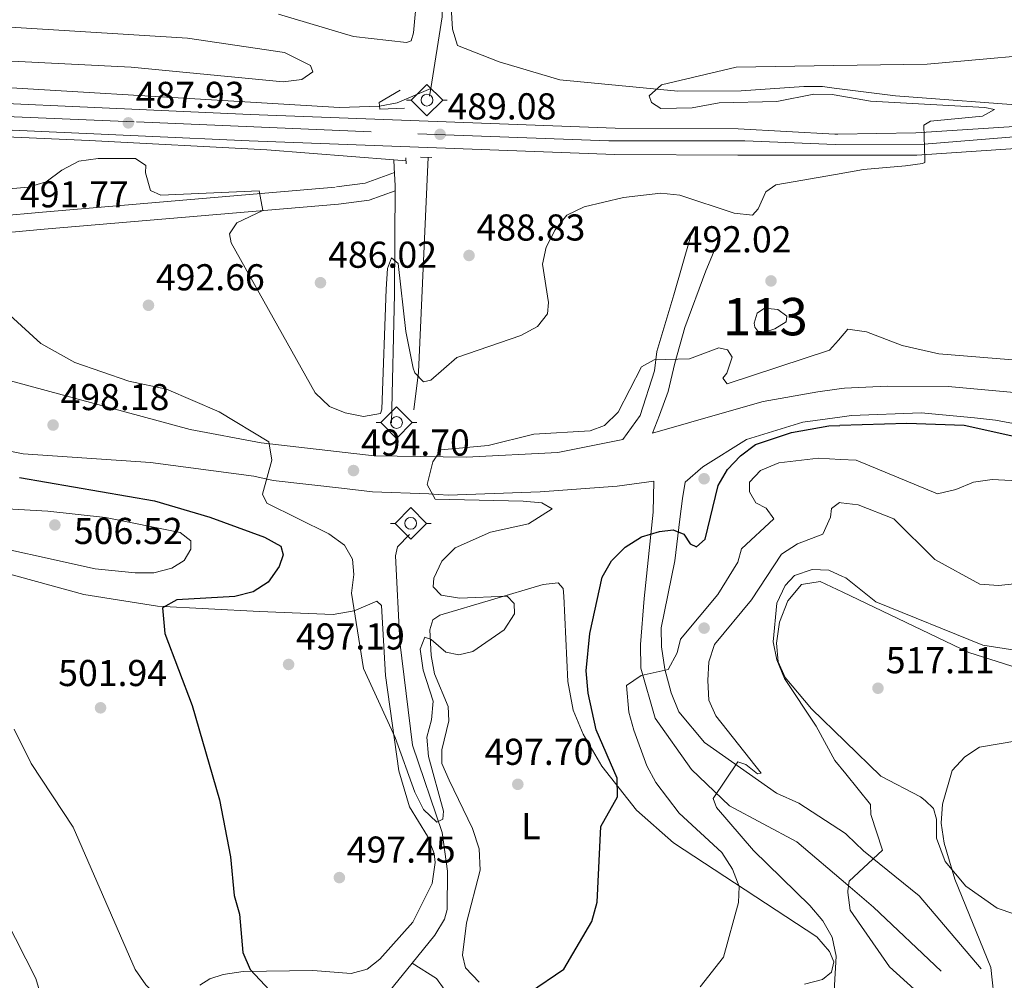
# Model space of a CAD drawing. Extents: x 614339 to 621240, y 729586 to 734329.
# Drawn here: x 617597 to 617860, y 730166 to 730423 of the extents above; entities that cross this region are included whole.
import ezdxf
from ezdxf.enums import TextEntityAlignment as Align

# ---------------------------------------------------------------- set-up
doc = ezdxf.new("R2010")
doc.units = 0
doc.header["$MEASUREMENT"] = 0
for name, pattern in [('DGN Style 2', [78.63191, 47.179146, -31.452764]), ('DGN Style 3', [110.084674, 78.63191, -31.452764]), ('DGN Style 4', [125.88968790999999, 62.905528, -31.452764, 0.07863191000000001, -31.452764])]:
    doc.linetypes.add(name, pattern=pattern)
for name, color, linetype in [('Nivel 11', 7, 'Continuous'), ('Nivel 12', 7, 'Continuous'), ('Nivel 13', 7, 'Continuous'), ('Nivel 17', 7, 'Continuous'), ('Nivel 21', 7, 'Continuous'), ('Nivel 23', 7, 'Continuous'), ('Nivel 36', 7, 'Continuous'), ('Nivel 37', 7, 'Continuous'), ('Nivel 4', 7, 'Continuous'), ('Nivel 41', 7, 'Continuous'), ('Nivel 48', 7, 'Continuous'), ('Nivel 5', 7, 'Continuous'), ('Nivel 51', 7, 'Continuous'), ('Nivel 54', 7, 'Continuous'), ('Nivel 7', 7, 'Continuous')]:
    doc.layers.add(name, color=color, linetype=linetype)
doc.styles.add('Style-arial', font='arial.shx', dxfattribs={"bigfont": 'arialbig.shx'})
doc.styles.add('Style-arialn', font='arialn.shx', dxfattribs={"bigfont": 'arialnbig.shx'})

# ---------------------------------------------------------------- blocks, each defined once
blk = doc.blocks.new('5SIFON')
at = {"layer": 'Nivel 13', "color": 7, "linetype": 'Continuous', "lineweight": 0}
for p, q in [((-5.470999999903142, 0), (-4.210999999893829, 0)), ((5.418999999994412, 0), (4.219000000040978, 0))]:
    blk.add_line(p, q, dxfattribs=at)
at = {"layer": 'Nivel 13', "color": 7, "linetype": 'Continuous', "lineweight": 0, "flags": 128}
blk.add_lwpolyline([(-4.210999999893829, 0), (-0.01099999994039536, 4.229999999981374), (4.219000000040978, 0), (-0.01099999994039536, -4.229999999981374), (-4.210999999893829, 0)], dxfattribs=at)
at = {"layer": 'Nivel 13', "color": 7, "linetype": 'Continuous', "lineweight": 0}
blk.add_circle((-0.005128551973029971, 0.004661312093958259), 1.580312848686348, dxfattribs=at)
blk = doc.blocks.new('5PATER')
at = {"layer": 'Nivel 7', "linetype": 'Continuous', "lineweight": 0}
h = blk.add_hatch(color=53, dxfattribs=at)
edge = h.paths.add_edge_path()
edge.add_ellipse((0, 0), major_axis=(-1.095731442945027, -1.110710700472634), ratio=0.9994222409660316, start_angle=0, end_angle=360)
blk = doc.blocks.new('5PERFI')
at = {"layer": 'Nivel 17', "linetype": 'Continuous', "lineweight": 0}
h = blk.add_hatch(color=7, dxfattribs=at)
edge = h.paths.add_edge_path()
edge.add_arc((0, 0), 1.55999999938624, 315.0000000018422, 675.0000000018422)

msp = doc.modelspace()

# ---------------------------------------------------------------- linework, layer by layer
at = {"layer": 'Nivel 11', "color": 142, "linetype": 'DGN Style 3', "lineweight": 13}
for points in [[(617701.8289999999, 730170.2860000001, 496.883), (617707.889, 730177.7409999999, 496.883), (617710.4680000001, 730182.0660000001, 496.711), (617711.2110000001, 730184.6359999999, 496.629), (617711.3219999999, 730194.922, 496.384), (617709.895, 730205.25, 495.561), (617701.885, 730228.662, 494.018), (617698.4990000001, 730256.3330000001, 493.06), (617697.3300000001, 730279.358, 491.53), (617697.899, 730281.7220000001, 491.53), (617701.1030000001, 730285.067, 491.53)], [(617610.8, 730041.531, 521.098), (617613.398, 730043.379, 520.588), (617632.26, 730062.538, 516.832), (617645.355, 730071.7409999999, 515.194), (617663.9439999999, 730088.7479999999, 513.962), (617670.473, 730095.7110000001, 512.942), (617675.8090000001, 730102.422, 509.374), (617677.953, 730106.727, 508.259), (617680.8300000001, 730118.217, 504.785), (617683.0190000001, 730131.1229999999, 501.745), (617688.3430000001, 730149.4979999999, 497.648), (617692.69, 730159.0449999999, 497.393), (617701.8289999999, 730170.2860000001, 496.883)], [(617717.929, 730161.2050000001, 498.51), (617711.777, 730162.6270000001, 497.801), (617710.3670000001, 730163.3319999999, 497.648), (617708.375, 730166.1910000001, 497.393), (617701.8289999999, 730170.2860000001, 496.883)]]:
    msp.add_polyline3d(points, dxfattribs=at)
at = {"layer": 'Nivel 12', "color": 142, "linetype": 'Continuous', "lineweight": 0, "elevation": 492.024, "flags": 128}
msp.add_lwpolyline([(617794.21, 730344.334), (617796.139, 730345.682), (617799.7139999999, 730345.3530000001), (617802.155, 730343.504), (617802.0120000001, 730342.0249999999), (617798.9040000001, 730340.182), (617796.4040000001, 730339.392), (617794.412, 730339.514), (617793.5460000001, 730340.574), (617793.398, 730341.663), (617794.21, 730344.334)], dxfattribs=at)
at = {"layer": 'Nivel 13', "color": 4, "linetype": 'Continuous', "lineweight": 0, "extrusion": (0.01934517922882566, 0.1194579168403152, 0.9926507795517903), "elevation": 99684.60670557761, "flags": 128}
msp.add_lwpolyline([(-493001.4164608647, -813671.8272425123), (-493001.4164608647, -813673.9509607139)], dxfattribs=at)
at = {"layer": 'Nivel 13', "color": 4, "linetype": 'Continuous', "lineweight": 0, "extrusion": (0.06747083545719214, -0.005432929625085359, 0.997706454644049), "elevation": 38194.46915170376, "flags": 128}
msp.add_lwpolyline([(777607.093302161, -555770.5494286809), (777607.093302161, -555773.8586705879)], dxfattribs=at)
at = {"layer": 'Nivel 13', "color": 4, "linetype": 'Continuous', "lineweight": 0, "extrusion": (0.2374478158199232, 0.01973195743784053, 0.9711998685224473), "elevation": 161559.0575853104, "flags": 128}
msp.add_lwpolyline([(676654.9745446721, -656474.0470291649), (676664.9205529452, -656476.1874915985), (676722.0298015506, -656483.7210799684)], dxfattribs=at)
at = {"layer": 'Nivel 13', "color": 4, "linetype": 'Continuous', "lineweight": 0}
for points in [[(617706.781, 730404.554, 485.923), (617709.896, 730423.753, 485.925), (617709.8459999999, 730432.913, 485.415), (617708.727, 730442.0290000001, 484.395), (617706.4410000001, 730455.041, 484.14), (617704.862, 730510.085, 483.121), (617702.4750000001, 730533.46, 482.101), (617698.183, 730556.0190000001, 480.827), (617696.4680000001, 730558.622, 480.572), (617688.486, 730562.3659999999, 480.317), (617679.479, 730568.2069999999, 479.042), (617673.496, 730573.7069999999, 478.023), (617666.061, 730586.7039999999, 476.238), (617661.825, 730590.405, 475.474)], [(617706.781, 730404.554, 485.923), (617697.79, 730400.672, 487.453), (617693.074, 730399.827, 488.468), (617682.3470000001, 730399.3910000001, 488.741), (617560.1140000001, 730406.7690000001, 486.198), (617522.7760000001, 730409.713, 486.174), (617470.243, 730412.0530000001, 486.429), (617443.679, 730415.1540000001, 486.241), (617430.064, 730417.871, 484.635)], [(617431.5700000001, 730397.538, 487.709), (617445.007, 730397.702, 487.454), (617498.4569999999, 730395.8030000001, 487.199), (617615.318, 730390.55, 487.454), (617662.905, 730388.1359999999, 487.454), (617696.8870000001, 730385.399, 487.194)], [(617696.3030000001, 730314.9480000001, 492.292), (617697.081, 730349.469, 490.044), (617697.2420000001, 730378.4850000001, 489.215), (617697.0390000001, 730383.3319999999, 488.468), (617696.8870000001, 730385.399, 487.194)]]:
    msp.add_polyline3d(points, dxfattribs=at)
at = {"layer": 'Nivel 21', "color": 1, "linetype": 'DGN Style 2', "lineweight": 0, "elevation": 487.198, "flags": 128}
msp.add_lwpolyline([(617700.108, 730385.9839999999), (617700.2450000001, 730384.318)], dxfattribs=at)
at = {"layer": 'Nivel 21', "color": 1, "linetype": 'DGN Style 2', "lineweight": 0, "extrusion": (0.0842811114679917, -0.002069964237846461, 0.9964398674770968), "elevation": 51035.64440050436, "flags": 128}
msp.add_lwpolyline([(745332.3486670526, -597408.9967760388), (745332.3486670528, -597412.0214528809)], dxfattribs=at)
at = {"layer": 'Nivel 21', "color": 7, "linetype": 'DGN Style 3', "lineweight": 13, "extrusion": (0.2864487357402119, 0.4829683111842731, 0.8274592027312557), "elevation": 530058.2686811273, "flags": 128}
msp.add_lwpolyline([(-158929.630986462, -780164.0744055633), (-158905.2627277104, -780170.7009928757), (-158896.3509333731, -780172.5513084407)], dxfattribs=at)
at = {"layer": 'Nivel 21', "color": 7, "linetype": 'Continuous', "lineweight": 13}
for points in [[(618173.5989999999, 730420.3859999999, 491.075), (618133.75, 730416.905, 491.075), (618052.869, 730410.8319999999, 491.067), (617982.9410000001, 730405.1429999999, 490.455), (617928.2649999999, 730399.4240000001, 491.075), (617912.74, 730398.595, 491.032), (617861.6699999999, 730394.29, 490.455), (617836.7350000001, 730392.6699999999, 489.214), (617815.818, 730392.2579999999, 489.723), (617815.031, 730392.3019999999, 489.716)], [(617815.1259999999, 730386.682, 489.295), (617836.9310000001, 730386.7039999999, 489.362), (617862.1140000001, 730388.3400000001, 490.455), (617913.149, 730392.642, 491.032), (617928.7339999999, 730393.4739999999, 491.075), (617983.493, 730399.202, 490.455), (618053.334, 730404.8840000001, 491.067), (618134.2320000001, 730410.9580000001, 491.075), (618174.237, 730414.453, 491.075)], [(617815.031, 730392.3019999999, 489.716), (617789.102, 730393.7380000001, 489.496), (617756.206, 730393.908, 489.942), (617658.436, 730397.565, 488.128), (617547.388, 730402.598, 487.453), (617434.271, 730407.2239999999, 488.62), (617359.96, 730408.51, 491.976), (617312.8330000001, 730406.5630000001, 494.072), (617271.3940000001, 730402.9269999999, 494.849), (617224.7409999999, 730395.1229999999, 494.849), (617173.135, 730383.524, 495.075), (617124.1740000001, 730370.271, 495.881), (617085.655, 730359.3940000001, 494.872), (616943.554, 730319.419, 494.084), (616892.7320000001, 730305.203, 494.849), (616866.8489999999, 730299.628, 494.849), (616864.149, 730299.0460000001, 494.849), (616849.1499999999, 730295.815, 494.849), (616814.1410000001, 730289.6599999999, 495.019), (616782.1699999999, 730285.27, 495.331), (616754.757, 730282.4569999999, 495.799), (616690.0149999999, 730279.9880000001, 496.123), (616630.8430000001, 730281.733, 496.008)], [(616630.4880000001, 730274.658, 496.008), (616690.0460000001, 730272.902, 496.123), (616755.2550000001, 730275.388, 495.799), (616783.014, 730278.237, 495.331), (616815.237, 730282.6610000001, 495.019), (616850.51, 730288.8630000001, 494.849), (616894.4340000001, 730298.325, 494.849), (616945.4680000001, 730312.6000000001, 494.084), (617087.577, 730352.577, 494.872), (617126.0619999999, 730363.4450000001, 495.881), (617174.838, 730376.648, 495.075), (617226.1030000001, 730388.1699999999, 494.849), (617272.29, 730395.896, 494.849), (617313.2890000001, 730399.493, 494.072), (617353.483, 730401.1529999999, 492.27), (617360.0460000001, 730401.425, 491.976), (617366.993, 730401.304, 491.661), (617434.065, 730400.1440000001, 488.62), (617547.0830000001, 730395.5220000001, 487.453), (617658.1440000001, 730390.4880000001, 488.128), (617756.0560000001, 730386.8260000001, 489.942), (617789.0660000001, 730386.656, 489.496), (617815.1259999999, 730386.682, 489.295)]]:
    msp.add_polyline3d(points, dxfattribs=at)
at = {"layer": 'Nivel 21', "color": 1, "linetype": 'DGN Style 2', "lineweight": 0}
msp.add_polyline3d([(617699.817, 730399.281, 488.473), (617693.1410000001, 730399, 488.473), (617693.0009999999, 730400.733, 488.473), (617698.611, 730404.1130000001, 487.453)], dxfattribs=at)
at = {"layer": 'Nivel 21', "color": 7, "linetype": 'DGN Style 3', "lineweight": 0}
msp.add_polyline3d([(617435.797, 730311.6070000001, 496.116), (617459.8700000001, 730320.423, 497.391), (617464.1939999999, 730322.9380000001, 497.391), (617469.9880000001, 730327.9380000001, 497.646), (617481.2849999999, 730336.038, 496.116), (617504.3929999999, 730353.102, 495.414), (617515.835, 730358.9029999999, 494.617), (617525.8759999999, 730362.6529999999, 494.579), (617539.909, 730365.388, 494.332), (617549.841, 730366.4920000001, 493.897), (617602.865, 730371.442, 491.32), (617681.604, 730378.1599999999, 489.378), (617689.21, 730379.156, 489.234), (617697.094, 730381.996, 488.979)], dxfattribs=at)
at = {"layer": 'Nivel 21', "color": 7, "linetype": 'Continuous', "lineweight": 0}
msp.add_polyline3d([(617436.1340000001, 730306.8200000001, 496.116), (617461.837, 730316.2320000001, 497.391), (617466.882, 730319.1669999999, 497.391), (617472.8430000001, 730324.311, 497.646), (617483.9979999999, 730332.3090000001, 496.116), (617506.821, 730349.163, 495.414), (617517.689, 730354.673, 494.617), (617527.132, 730358.2, 494.579), (617550.31, 730361.9040000001, 493.897), (617603.2749999999, 730366.8489999999, 491.32), (617682.0989999999, 730373.574, 489.378), (617690.3030000001, 730374.648, 489.234), (617697.2339999999, 730377.1440000001, 488.979)], dxfattribs=at)
at = {"layer": 'Nivel 21', "color": 7, "linetype": 'DGN Style 3', "lineweight": 13}
for points in [[(617776.371, 730364.7779999999, 489.552), (617771.8800000001, 730349.22, 492.033), (617767.382, 730334.058, 494.513), (617766.6780000001, 730328.885, 494.513), (617762.919, 730316.912, 496.994), (617758.2679999999, 730310.48, 498.234), (617740.8640000001, 730307, 496.994), (617716.2749999999, 730305.7760000001, 494.514), (617691.659, 730306.139, 493.273), (617661.432, 730309.5800000001, 495.868), (617642.419, 730313.1939999999, 496.377), (617588.2320000001, 730327.837, 499.181)], [(617784.307, 730364.9169999999, 489.552), (617780.4979999999, 730355.7209999999, 490.172), (617774.81, 730340.538, 493.273), (617772.199, 730330.966, 495.133), (617770.3470000001, 730323.392, 495.753), (617768.077, 730317.0009999999, 496.373), (617766.176, 730312.2050000001, 497.614), (617776.4439999999, 730315.163, 498.854), (617782.368, 730316.854, 498.854), (617795.798, 730320.6610000001, 499.474), (617810.4380000001, 730323.2990000001, 499.474), (617816.1939999999, 730324.04, 499.474)], [(618860.666, 730335.1270000001, 512.263), (618853.977, 730333.868, 512.486), (618791.517, 730319.28, 511.246), (618724.24, 730307.783, 511.246), (618668.825, 730298.875, 511.246), (618613.369, 730292.348, 511.246), (618570.5830000001, 730287.631, 511.246), (618531.723, 730285.3630000001, 511.246), (618458.696, 730284.8800000001, 510.005), (618372.9010000001, 730288.1429999999, 510.005), (618268.798, 730294.26, 508.765), (618191.692, 730300.057, 508.765), (618121.8530000001, 730298.835, 507.525), (618047.253, 730297.531, 505.045), (618029.4029999999, 730296.821, 502.564), (617983.3800000001, 730295.6200000001, 498.843), (617943.615, 730299.6869999999, 499.463), (617913.744, 730305.5160000001, 500.084), (617880.2930000001, 730311.679, 500.084), (617857.996, 730315.655, 500.084), (617852.426, 730316.351, 500.704), (617838.1140000001, 730317.689, 499.463), (617819.47, 730316.966, 499.463), (617816.3219999999, 730316.5279999999, 499.463)], [(617816.1939999999, 730324.04, 499.474), (617817.567, 730324.217, 499.474), (617829.067, 730324.8160000001, 500.094), (617845.3430000001, 730324.703, 500.094), (617864.0279999999, 730323.0449999999, 500.094), (617884.7320000001, 730319.4380000001, 500.094), (617895.084, 730317.635, 500.094), (617909.828, 730314.3200000001, 500.094), (617917.402, 730312.4680000001, 500.094), (617940.0970000001, 730308.4979999999, 498.234), (617949.2579999999, 730306.6740000001, 498.234), (617962.388, 730304.919, 497.614), (617981.462, 730303.665, 497.614), (618003.6769999999, 730304.45, 499.474), (618015.581, 730304.659, 500.094), (618035.0249999999, 730304.9990000001, 503.815), (618045.7320000001, 730305.5830000001, 504.435)], [(617818.23, 730204.6400000001, 513.105), (617817.855, 730205.0020000001, 513.105), (617805.408, 730213.1200000001, 512.485), (617799.408, 730215.794, 511.865), (617780.118, 730229.3489999999, 508.144), (617773.226, 730237.564, 506.284), (617771.152, 730242.6880000001, 505.044), (617769.4539999999, 730249.0090000001, 505.044), (617768.5560000001, 730254.9469999999, 503.803), (617768.466, 730260.1059999999, 503.183), (617772.122, 730278.0320000001, 500.703), (617773.5149999999, 730289.1699999999, 499.463), (617774.2110000001, 730294.74, 498.842), (617774.9280000001, 730299.118, 498.842), (617779.621, 730303.1699999999, 498.842), (617791.3999999999, 730310.521, 498.842), (617806.402, 730315.149, 499.463), (617816.3219999999, 730316.5279999999, 499.463)], [(617575.0789999999, 730311.112, 499.946), (617597.669, 730306.712, 498.926), (617631.744, 730304.3319999999, 496.632), (617659.3899999999, 730300.6669999999, 495.12), (617664.5689999999, 730299.567, 495.12), (617682.8640000001, 730297.5050000001, 495.12), (617691.2180000001, 730296.4610000001, 494.5), (617706.311, 730295.9310000001, 494.5), (617711.476, 730295.6240000001, 494.5), (617736.0719999999, 730296.4510000001, 496.36), (617756.685, 730298.003, 496.36), (617766.585, 730299.3670000001, 498.221), (617766.334, 730291.027, 498.841), (617763.959, 730267.9639999999, 501.942), (617762.9839999999, 730255.642, 503.802), (617763.095, 730249.2930000001, 504.422), (617766.9029999999, 730235.8640000001, 506.283), (617776.6699999999, 730222.142, 508.763), (617786.764, 730212.396, 510.624), (617804.794, 730202.788, 512.484), (617818.46, 730191.149, 514.546)], [(617854.213, 730168.723, 519.306), (617837.5970000001, 730188.28, 516.826), (617822.7, 730200.324, 513.105), (617818.23, 730204.6400000001, 513.105)]]:
    msp.add_polyline3d(points, dxfattribs=at)
at = {"layer": 'Nivel 23', "color": 7, "linetype": 'DGN Style 4', "lineweight": 0}
for points in [[(617815.078, 730389.4920000001, 489.506), (617838.9469999999, 730389.567, 489.392), (617887.729, 730393.6340000001, 490.747), (617928.811, 730396.5150000001, 491.071), (617983.3999999999, 730402.324, 490.457), (618024.827, 730406.004, 490.819), (618105.767, 730412, 491.071), (618178.7679999999, 730417.973, 491.075), (618189.9950000001, 730419.5220000001, 491.075), (618206.0619999999, 730423.395, 491.111), (618226.388, 730429.399, 491.063), (618267.04, 730444.31, 491.101), (618336.6140000001, 730469.2209999999, 491.498), (618472.365, 730517.9550000001, 492.927), (618544.96, 730543.2339999999, 492.934), (618599.3570000001, 730563.568, 493.415), (618669.885, 730588.1170000001, 492.918), (618689.1840000001, 730594.872, 491.338), (618700.2180000001, 730599.9070000001, 490.455), (618707.574, 730605.717, 490.544)], [(617161.716, 730377.1400000001, 495.275), (617187.3260000001, 730383.2779999999, 495.016), (617213.7350000001, 730389.416, 494.9), (617241.7450000001, 730394.753, 494.849), (617273.065, 730400.0549999999, 494.824), (617310.412, 730402.99, 494.121), (617347.4920000001, 730404.858, 492.561), (617381.726, 730404.858, 490.992), (617430.81, 730403.524, 488.878), (617486.8300000001, 730401.656, 488.076), (617564.5390000001, 730398.2180000001, 487.558), (617628.0279999999, 730395.5490000001, 487.946), (617703.311, 730392.3500000001, 488.962), (617754.53, 730390.4820000001, 489.912), (617790.939, 730390.4820000001, 489.512), (617815.078, 730389.4920000001, 489.506)]]:
    msp.add_polyline3d(points, dxfattribs=at)
at = {"layer": 'Nivel 36', "color": 92, "linetype": 'Continuous', "lineweight": 0}
for points in [[(617814.8200000001, 730404.648, 488.878), (617811.74, 730405.033, 488.682), (617806.7390000001, 730405.095, 488.682), (617789.929, 730403.8570000001, 488.682), (617772.9820000001, 730403.8360000001, 488.373), (617741.3759999999, 730406.845, 487.214), (617725.1030000001, 730411.6259999999, 487.201), (617713.969, 730416.0590000001, 486.704), (617712.648, 730420.4180000001, 486.449), (617711.506, 730439.632, 485.939)], [(617703.0860000001, 730429.2479999999, 486.006), (617702.1950000001, 730419.4299999999, 486.642), (617701.548, 730417.3289999999, 486.642), (617700.2960000001, 730416.875, 486.642), (617686.0719999999, 730418.467, 485.911), (617666.0700000001, 730424.3910000001, 485.421)], [(617814.8200000001, 730404.648, 488.878), (617831.2320000001, 730402.595, 489.923), (617869.388, 730399.69, 489.923), (617874.3570000001, 730399.3189999999, 490.465), (617879.315, 730399.467, 490.543), (617885.6510000001, 730400.372, 489.303), (617905.9450000001, 730401.19, 490.188), (617930.8589999999, 730402.682, 489.906), (617960.7890000001, 730404.871, 491.066), (617975.703, 730406.371, 491.319), (617995.6969999999, 730408.9580000001, 490.526)], [(617644.946, 730164.3829999999, 503.162), (617647.619, 730166.034, 502.142), (617651.179, 730167.254, 501.377), (617656.565, 730168.0150000001, 500.358), (617675.2139999999, 730168.264, 498.573), (617685.479, 730167.4920000001, 498.063), (617689.78, 730168.6089999999, 497.809), (617693.209, 730171.362, 497.809), (617702.0290000001, 730181.202, 497.115), (617707.189, 730191.601, 497.056), (617707.9739999999, 730197.1969999999, 496.79), (617707.7390000001, 730199.595, 496.79), (617705.8999999999, 730204.2320000001, 496.364), (617701.125, 730212.158, 496.28), (617698.2339999999, 730221.73, 495.849), (617694.675, 730247.315, 494.884), (617693.577, 730266.014, 494.241), (617692.3219999999, 730267.2320000001, 494.495), (617686.2590000001, 730264.6410000001, 494.777), (617680.7010000001, 730263.6669999999, 495.26), (617660.905, 730264.4550000001, 498.012), (617633.5900000001, 730265.8999999999, 500.103), (617613.9180000001, 730268.9950000001, 501.459), (617592.1259999999, 730274.94, 502.511)], [(617711.727, 730219.2919999999, 496.79), (617709.733, 730223.756, 496.79), (617709.7790000001, 730227.436, 496.79), (617711.659, 730235.206, 496.28), (617711.433, 730239.0090000001, 496.28), (617707.788, 730247.7509999999, 495.77), (617706.9380000001, 730252.69, 495.649), (617706.557, 730259.537, 494.75), (617707.379, 730262.247, 494.241), (617709.2679999999, 730263.463, 493.986), (617736.8770000001, 730271.713, 495.77), (617740.9380000001, 730272.152, 495.77), (617742.274, 730270.6030000001, 496.28), (617742.4280000001, 730268.5360000001, 497.045), (617743.5320000001, 730245.666, 498.146), (617744.929, 730238.058, 498.443), (617747.591, 730231.6340000001, 498.574), (617752.598, 730222.98, 499.093), (617761.9340000001, 730211.2779999999, 500.942), (617771.7890000001, 730202.467, 502.6), (617810.2, 730177.351, 509.535), (617813.575, 730173.413, 510.045), (617814.764, 730170.587, 509.79), (617814.075, 730167.8829999999, 509.28), (617811.6869999999, 730165.8430000001, 508.77), (617806.896, 730164.6100000001, 508.039)], [(617817.804, 730229.6300000001, 516.782), (617808.798, 730238.415, 515.712), (617801.7390000001, 730246.794, 515.4350000000001), (617799.818, 730250.96, 515.4350000000001), (617799.3500000001, 730255.9510000001, 515.4350000000001), (617800.223, 730261.557, 515.952), (617802.408, 730267.3189999999, 516.198), (617806.1229999999, 730271.71, 516.0550000000001), (617811.044, 730272.483, 515.44), (617817.1229999999, 730269.5789999999, 515.345)], [(617817.1229999999, 730269.5789999999, 515.345), (617850.8999999999, 730253.442, 514.816), (617869.969, 730247.432, 515.365)], [(617867.392, 730181.9650000001, 523.498), (617858.4480000001, 730184.9839999999, 522.2570000000001), (617850.0889999999, 730190.871, 521.017), (617844.5760000001, 730197.443, 519.777), (617842.243, 730203.753, 519.157), (617842.2749999999, 730208.804, 519.157), (617841.469, 730211.6780000001, 519.157), (617839.2080000001, 730213.862, 519.157), (617837.922, 730214.7919999999, 519.777), (617827.3459999999, 730220.3219999999, 517.916), (617817.804, 730229.6300000001, 516.782)], [(617719.764, 730165.1840000001, 499.132), (617716.1159999999, 730168.9809999999, 498.829), (617715.3019999999, 730172.425, 498.829), (617716.392, 730181.0760000001, 498.584), (617720.0730000001, 730195.128, 498), (617719.79, 730200.9040000001, 497.554), (617717.9569999999, 730206.311, 497.045), (617711.727, 730219.2919999999, 496.79)]]:
    msp.add_polyline3d(points, dxfattribs=at)
at = {"layer": 'Nivel 4', "color": 30, "linetype": 'Continuous', "lineweight": 30, "flags": 128}
for points, elevation in [([(617733.2320000001, 730162.4269999999), (617742.423, 730168.6840000001), (617749.935, 730181.402), (617751.3570000001, 730186.611), (617752.318, 730206.885), (617756.78, 730214.815), (617756.7320000001, 730219.8300000001), (617751.129, 730232.7609999999), (617748.9909999999, 730242.53), (617748.4210000001, 730248.5560000001), (617749.44, 730258.5549999999), (617752.7280000001, 730273.665), (617755.183, 730278.0220000001), (617758.8829999999, 730281.6599999999), (617763.246, 730284.4539999999), (617768.0279999999, 730285.912), (617771.7309999999, 730286.304), (617774.534, 730285.1529999999), (617776.27, 730282.564), (617778.0020000001, 730281.804), (617780.307, 730283.7779999999), (617783.737, 730298.1950000001), (617786.2590000001, 730302.5150000001), (617789.7280000001, 730306.162), (617793.726, 730309.165), (617803.4280000001, 730312.348), (617813.442, 730314.1470000001), (617816.361, 730314.24)], 499.9999999999999), ([(617864.5789999999, 730310.933), (617849.663, 730314.2890000001), (617834.27, 730314.811), (617816.361, 730314.24)], 500), ([(617596.6599999999, 730300.334), (617632.842, 730294.1159999999), (617647.685, 730289.673), (617662.29, 730284.3630000001), (617666.6640000001, 730281.9680000001), (617667.25, 730279.6059999999), (617666.216, 730276.5150000001), (617663.2420000001, 730272.315), (617659.2069999999, 730269.7479999999), (617654.3770000001, 730268.449), (617638.821, 730267.5560000001), (617635.007, 730265.443), (617635.578, 730258.5530000001), (617642.912, 730239.244), (617650.223, 730214.0320000001), (617653.2209999999, 730198.716), (617654.1370000001, 730188.345), (617655.611, 730183.4070000001), (617656.4550000001, 730173.101), (617658.46, 730168.5970000001), (617668.9210000001, 730157.425)], 499.9999999999999)]:
    msp.add_lwpolyline(points, dxfattribs=dict(at, elevation=elevation))
at = {"layer": 'Nivel 5', "color": 30, "linetype": 'Continuous', "lineweight": 0, "flags": 128}
for points, elevation in [([(618156.2139999999, 730487.4580000001), (618136.648, 730480.1329999999), (618122.966, 730473.2490000001), (618108.081, 730468.568), (618093.1529999999, 730466.611), (618082.923, 730463.9180000001), (618062.638, 730460.29), (618057.757, 730458.6229999999), (618049.182, 730452.963), (618034.2220000001, 730447.409), (618003.206, 730442.8840000001), (617978.2679999999, 730435.415), (617937.5860000001, 730425.111), (617923.75, 730422.51), (617893.564, 730420.3999999999), (617889.0160000001, 730418.4110000001), (617888.561, 730416.3300000001), (617885.905, 730412.247), (617879.6440000001, 730414.6470000001), (617839.746, 730411.0660000001), (617814.7180000001, 730410.6510000001)], 490), ([(617523.9639999999, 730426.131), (617503.3119999999, 730427.831), (617482.375, 730428.1840000001), (617477.534, 730426.8500000001), (617476.3899999999, 730424.7479999999), (617476.781, 730421.956), (617478.6769999999, 730420.837), (617483.557, 730419.7479999999), (617515, 730417.087), (617557.145, 730415.541), (617594.6610000001, 730411.811), (617626.54, 730410.206), (617667.317, 730406.3049999999), (617672.2919999999, 730406.8900000001), (617675.1840000001, 730408.9639999999), (617674.6329999999, 730410.6529999999), (617667.6329999999, 730414.1440000001), (617641.689, 730418.034), (617565.399, 730422.7450000001), (617523.9639999999, 730426.131)], 490), ([(617814.7180000001, 730410.6510000001), (617788.5619999999, 730410.217), (617768.608, 730405.514), (617765.257, 730402.5249999999), (617765.912, 730400.8060000001), (617768.4099999999, 730399.199), (617776.831, 730399.338), (617784.0660000001, 730400.648), (617799.4709999999, 730400.9990000001), (617809.3840000001, 730403.0079999999), (617814.385, 730402.9510000001), (617814.8500000001, 730402.869)], 490), ([(617815.2150000001, 730381.51), (617822.675, 730382.8300000001), (617833.946, 730383.764), (617838.503, 730384.406), (617839.0730000001, 730384.7039999999), (617839.1030000001, 730385.6300000001), (617838.888, 730394.679), (617840.615, 730395.7450000001), (617854.5290000001, 730397.1340000001), (617857.7990000001, 730398.9099999999), (617855.1710000001, 730399.4369999999), (617824.5530000001, 730401.159), (617814.8500000001, 730402.869)], 490), ([(617588.6910000001, 730377.2080000001), (617599.031, 730378.087), (617603.8319999999, 730379.494), (617607.9880000001, 730382.642), (617612.544, 730385.0249999999), (617617.717, 730385.79), (617627.7420000001, 730385.7860000001), (617630.534, 730383.932), (617630.4110000001, 730381.9750000001), (617631.783, 730377.1699999999), (617634.5009999999, 730375.915), (617660.8870000001, 730377.092), (617661.841, 730371.815), (617654.844, 730368.517), (617652.8759999999, 730365.6270000001), (617653.3899999999, 730363.183), (617675.8570000001, 730323.0279999999), (617679.648, 730319.3600000001), (617683.861, 730317.6880000001), (617688.753, 730316.648), (617693.3230000001, 730317.435), (617693.6840000001, 730318.615), (617694.854, 730350.78), (617695.2509999999, 730356.2790000001), (617696.3300000001, 730359.1329999999), (617698.071, 730357.631), (617700.1030000001, 730339.4299999999), (617702.112, 730329.658), (617702.5560000001, 730328.3360000001), (617704.8470000001, 730325.967), (617706.848, 730326.4280000001), (617713.817, 730332.5079999999), (617730.9340000001, 730338.3289999999), (617735.4180000001, 730340.8119999999), (617738.05, 730344.176), (617738.3, 730347.199), (617736.7380000001, 730357.4750000001), (617737.675, 730362.0689999999), (617740.152, 730366.659), (617743.2550000001, 730370.5760000001), (617747.9169999999, 730372.8530000001), (617758.405, 730375.2960000001), (617768.399, 730376.453), (617773.483, 730375.9820000001), (617788.0190000001, 730371.122), (617793.004, 730370.632), (617794.5179999999, 730372.2720000001), (617796.564, 730376.834), (617799.2339999999, 730378.683), (617815.2150000001, 730381.51)], 490), ([(617590.852, 730346.6869999999), (617602.412, 730336.217), (617611.5349999999, 730331.1229999999), (617625.966, 730326.1429999999), (617636.0530000001, 730324.033), (617650.1440000001, 730317.8859999999), (617663.462, 730309.845), (617664.2590000001, 730304.96), (617661.726, 730295.8360000001), (617662.9199999999, 730293.4199999999), (617679.53, 730285.2150000001), (617683.663, 730282.2039999999), (617685.841, 730278.46), (617686.22, 730274.3330000001), (617685.598, 730269.368), (617688.75, 730249.1680000001), (617697.31, 730230.6640000001), (617702.574, 730216.02), (617704.8559999999, 730211.4240000001), (617708.4580000001, 730208.014), (617709.9979999999, 730208.8670000001), (617710.217, 730210.9650000001), (617706.2390000001, 730225.6440000001), (617705.7150000001, 730230.8060000001), (617706.997, 730235.45), (617707.4820000001, 730240.4299999999), (617704.767, 730248.7660000001), (617703.943, 730254.327), (617705.2110000001, 730257.564), (617706.882, 730256.916), (617710.8230000001, 730253.5889999999), (617714.348, 730252.8119999999), (617718.041, 730253.7550000001), (617726.426, 730259.5519999999), (617729.2620000001, 730263.781), (617729.1429999999, 730266.618), (617727.246, 730268.558), (617714.5290000001, 730268.058), (617709.595, 730268.8630000001), (617707.452, 730271.048), (617707.663, 730273.351), (617709.73, 730277.899), (617713.3459999999, 730281.534), (617722.7860000001, 730285.663), (617732.939, 730287.905), (617739.277, 730291.9040000001), (617736.5719999999, 730293.537), (617731.5730000001, 730293.993), (617708.007, 730294.493), (617705.8630000001, 730298.483), (617707.3219999999, 730304.53), (617709.54, 730307.7069999999), (617722.166, 730308.9310000001)], 495), ([(617921.115, 730336.2110000001), (617898.98, 730336.8870000001), (617898.2520000001, 730330.1640000001), (617896.1359999999, 730327.9450000001), (617888.821, 730328.1680000001), (617873.5889999999, 730330.913), (617842.8230000001, 730333.45), (617833.038, 730335.662), (617823.4880000001, 730339.3859999999), (617818.5120000001, 730340.061), (617815.9709999999, 730337.1570000001)], 495), ([(617722.166, 730308.9310000001), (617734.3910000001, 730311.942), (617749.486, 730312.8600000001), (617753.308, 730314.236), (617756.9709999999, 730317.8389999999), (617763.2339999999, 730330.0120000001), (617766.639, 730331.845), (617776.1359999999, 730332.1259999999), (617783.9850000001, 730335.094), (617786.3130000001, 730334.5079999999), (617787.493, 730332.564), (617786.122, 730328.2849999999), (617785, 730326.929), (617786.1640000001, 730325.462), (617813.592, 730334.439), (617815.9709999999, 730337.1570000001)], 495), ([(617778.9580000001, 730163.899), (617785.1599999999, 730171.8870000001), (617789.2, 730186.4990000001), (617789.406, 730190.77), (617787.6259999999, 730195.446), (617784.7930000001, 730199.8970000001), (617773.314, 730210.4210000001), (617767.0889999999, 730218.642), (617764.675, 730223.074), (617761.159, 730232.6910000001), (617759.828, 730237.524), (617759.2150000001, 730244.648), (617763.1510000001, 730247.308), (617770.4240000001, 730248.8940000001), (617772.756, 730253.341), (617773.6740000001, 730257.0120000001), (617783.6570000001, 730268.9950000001), (617789.051, 730277.6840000001), (617790.061, 730281.233), (617798.669, 730289.254), (617796.6540000001, 730292.1640000001), (617793.848, 730293.534), (617792.132, 730296.477), (617792.1950000001, 730299.1240000001), (617795.1140000001, 730302.23), (617799.9880000001, 730304.2790000001), (617810.622, 730305.506), (617816.5160000001, 730305.192)], 505), ([(617943.587, 730279.949), (617941.5050000001, 730282.2050000001), (617897.682, 730294.041), (617872.365, 730298.9709999999), (617857.102, 730299.8230000001), (617852.1499999999, 730299.1089999999), (617847.412, 730297.0889999999), (617842.5349999999, 730295.9569999999), (617820.706, 730304.969), (617816.5160000001, 730305.192)], 505), ([(617604.2479999999, 730291.3400000001), (617619.663, 730289.591), (617639.7239999999, 730285.6400000001), (617642.561, 730283.328), (617642.551, 730281.102), (617640.7609999999, 730278.0819999999), (617637.4539999999, 730276.0930000001), (617632.6340000001, 730274.7609999999), (617627.6130000001, 730274.807), (617616.953, 730275.848), (617581.4269999999, 730283.686), (617571.837, 730287.683), (617567.7450000001, 730290.5560000001), (617566.659, 730293.56), (617568.152, 730294.685), (617571.3600000001, 730294.956), (617586.916, 730292.2890000001), (617604.2479999999, 730291.3400000001)], 505), ([(617814.4979999999, 730156.568), (617815.409, 730172.119), (617814.318, 730177.2509999999), (617811.797, 730181.561), (617808.3430000001, 730185.6740000001), (617793.263, 730200.4650000001), (617783.2790000001, 730211.967), (617782.4310000001, 730214.334), (617789.0120000001, 730224.1510000001), (617791.152, 730223.452), (617794.277, 730220.997), (617795.311, 730221.1780000001), (617783.1769999999, 730236.541), (617781.2760000001, 730240.736), (617780.996, 730245.973), (617781.288, 730250.9650000001), (617782.7620000001, 730255.5730000001), (617792.7239999999, 730267.602), (617800.77, 730279.844), (617805.01, 730282.611), (617811.7919999999, 730285.129), (617813.889, 730289.669), (617814.119, 730292.0730000001), (617816.3019999999, 730293.611), (617816.7139999999, 730293.5619999999)], 510), ([(617869.1030000001, 730272.52), (617858.834, 730271.388), (617853.845, 730271.7280000001), (617841.7660000001, 730278.3530000001), (617830.8119999999, 730289.2479999999), (617821.304, 730293.017), (617816.7139999999, 730293.5619999999)], 510), ([(617817.05, 730273.851), (617813.433, 730275.5160000001), (617808.908, 730275.666), (617804.1680000001, 730274.077), (617801.672, 730271.4210000001), (617799.5179999999, 730266.719), (617798.4709999999, 730256.3630000001), (617799.4450000001, 730251.46), (617801.5619999999, 730246.5150000001), (617810.024, 730233.7069999999), (617815.0120000001, 730224.574), (617817.952, 730220.9369999999)], 515), ([(617817.05, 730273.851), (617817.976, 730273.425), (617825.9709999999, 730267.0449999999), (617854.6229999999, 730255.435), (617895.7609999999, 730248.9809999999)], 515), ([(617595.223, 730232.956), (617599.8130000001, 730223.7620000001), (617611.087, 730206.6740000001), (617627.655, 730168.538), (617630.531, 730164.4480000001), (617637.6229999999, 730157.041), (617641.78, 730154.2620000001), (617651.452, 730149.8489999999), (617655.071, 730146.0290000001)], 505), ([(617861.788, 730143.842), (617857.936, 730158.426), (617856.746, 730169.081), (617847.158, 730192.717), (617844.2649999999, 730202.375), (617843.513, 730207.7450000001), (617843.8800000001, 730212.827), (617846.4140000001, 730221.8729999999), (617849.862, 730225.4950000001), (617853.717, 730228.1270000001), (617863.7790000001, 730229.8300000001)], 520), ([(617817.952, 730220.9369999999), (617824.602, 730212.713), (617824.648, 730210.095), (617827.794, 730200.5349999999), (617818.824, 730192.1810000001), (617818.486, 730189.6229999999)], 515), ([(617584.6769999999, 730198.094), (617601.0730000001, 730166.129), (617605.4880000001, 730151.0630000001)], 510), ([(617818.486, 730189.6229999999), (617818.463, 730189.4469999999), (617818.493, 730189.2039999999)], 515), ([(617818.493, 730189.2039999999), (617819.084, 730184.4890000001), (617829.6440000001, 730169.294), (617840.9480000001, 730159.013), (617839.523, 730151.9010000001), (617849.575, 730144.848), (617852.21, 730140.7479999999), (617834.8640000001, 730143.7720000001), (617832.5730000001, 730142.1780000001), (617829.78, 730135.0090000001), (617826.814, 730133.048), (617821.794, 730131.5150000001), (617819.477, 730131.524)], 515)]:
    msp.add_lwpolyline(points, dxfattribs=dict(at, elevation=elevation))
at = {"layer": 'Nivel 51', "color": 4, "linetype": 'Continuous', "lineweight": 0, "elevation": 492.024, "flags": 128}
msp.add_lwpolyline([(617794.21, 730344.334), (617793.398, 730341.663), (617793.5460000001, 730340.574), (617794.412, 730339.514), (617796.4040000001, 730339.392), (617798.9040000001, 730340.182), (617802.0120000001, 730342.0249999999), (617802.155, 730343.504), (617799.7139999999, 730345.3530000001), (617796.139, 730345.682)], close=True, dxfattribs=at)
at = {"layer": 'Nivel 54', "color": 9, "linetype": 'Continuous', "lineweight": 0}
for points in [[(618173.5989999999, 730420.3859999999, 491.075), (618133.75, 730416.905, 491.075), (618052.869, 730410.8319999999, 491.067), (617982.9410000001, 730405.1429999999, 490.455), (617928.2649999999, 730399.4240000001, 491.075), (617912.74, 730398.595, 491.032), (617861.6699999999, 730394.29, 490.455), (617836.7350000001, 730392.6699999999, 489.214), (617815.818, 730392.2579999999, 489.723), (617815.031, 730392.3019999999, 489.716), (617789.102, 730393.7380000001, 489.496), (617756.206, 730393.908, 489.942), (617658.436, 730397.565, 488.128), (617547.388, 730402.598, 487.453), (617434.271, 730407.2239999999, 488.62), (617359.96, 730408.51, 491.976), (617312.8330000001, 730406.5630000001, 494.072), (617271.3940000001, 730402.9269999999, 494.849), (617224.7409999999, 730395.1229999999, 494.849), (617173.135, 730383.524, 495.075)], [(617174.838, 730376.648, 495.075), (617226.1030000001, 730388.1699999999, 494.849), (617272.29, 730395.896, 494.849), (617313.2890000001, 730399.493, 494.072), (617353.483, 730401.1529999999, 492.27), (617360.0460000001, 730401.425, 491.976), (617366.993, 730401.304, 491.661), (617434.065, 730400.1440000001, 488.62), (617547.0830000001, 730395.5220000001, 487.453), (617658.1440000001, 730390.4880000001, 488.128), (617756.0560000001, 730386.8260000001, 489.942), (617789.0660000001, 730386.656, 489.496), (617815.1259999999, 730386.682, 489.295), (617836.9310000001, 730386.7039999999, 489.362), (617862.1140000001, 730388.3400000001, 490.455), (617913.149, 730392.642, 491.032), (617928.7339999999, 730393.4739999999, 491.075), (617983.493, 730399.202, 490.455), (618053.334, 730404.8840000001, 491.067), (618134.2320000001, 730410.9580000001, 491.075), (618174.237, 730414.453, 491.075)]]:
    msp.add_polyline3d(points, dxfattribs=at)

# ---------------------------------------------------------------- block references
at = {"layer": 'Nivel 13', "color": 7, "linetype": 'Continuous', "lineweight": 0}
for p in [(617705.783, 730401.3999999999, 488.399), (617697.6429999999, 730315.0490000001, 491.37), (617701.453, 730288.0549999999, 492.261)]:
    msp.add_blockref('5SIFON', p, dxfattribs=at)
at = {"layer": 'Nivel 17', "color": 7, "linetype": 'Continuous', "lineweight": 0}
for p in [(617780.0009999999, 730300.0009999999, 498.627), (617780.0009999999, 730260.0009999999, 505.986)]:
    msp.add_blockref('5PERFI', p, dxfattribs=at)
at = {"layer": 'Nivel 7', "color": 53, "linetype": 'Continuous', "lineweight": 0}
for p in [(617625.8189999999, 730395.314, 487.934), (617709.2919999999, 730392.244, 489.086), (617717.06, 730359.8, 488.831), (617797.9210000001, 730352.9820000001, 492.024), (617677.2679999999, 730352.5109999999, 486.027), (617631.213, 730346.4580000001, 492.669), (617605.669, 730314.385, 498.186), (617686.1170000001, 730302.1950000001, 494.709), (617606.1510000001, 730287.619, 506.529), (617668.7350000001, 730250.2650000001, 497.196), (617826.5660000001, 730243.8929999999, 517.111), (617618.3800000001, 730238.652, 501.941), (617730.1130000001, 730218.1570000001, 497.705), (617682.3330000001, 730193.1710000001, 497.45)]:
    msp.add_blockref('5PATER', p, dxfattribs=at)

# ---------------------------------------------------------------- texts
at = {"layer": 'Nivel 37', "color": 92, "linetype": 'Continuous', "lineweight": 0, "style": 'Style-arialn'}
msp.add_text('L', height=7.000002, dxfattribs=at).set_placement((617733.6241597834, 730206.940001, 498.452), align=Align.MIDDLE_CENTER)
at = {"layer": 'Nivel 41', "color": 7, "linetype": 'Continuous', "lineweight": 0, "style": 'Style-arial'}
for s, p in [('487.93', (617627.804, 730399.314, 487.934)), ('489.08', (617711.2779999999, 730396.244, 489.086)), ('491.77', (617596.8, 730372.685, 491.77)), ('488.83', (617719.0460000001, 730363.8, 488.831)), ('492.02', (617774.2690000001, 730360.6340000001, 492.024)), ('486.02', (617679.3200000001, 730356.5109999999, 486.027)), ('492.66', (617633.1980000001, 730350.4580000001, 492.669)), ('498.18', (617607.6540000001, 730318.385, 498.186)), ('494.70', (617688.102, 730306.1950000001, 494.709)), ('506.52', (617611.233, 730282.524, 506.529)), ('497.19', (617670.72, 730254.2650000001, 497.196)), ('517.11', (617828.646, 730247.8929999999, 517.111)), ('501.94', (617607.033, 730244.4709999999, 501.941)), ('497.70', (617721.189, 730223.3700000001, 497.705)), ('497.45', (617684.318, 730197.1710000001, 497.45))]:
    msp.add_text(s, height=7.000002, dxfattribs=at).set_placement(p)
at = {"layer": 'Nivel 48', "color": 4, "linetype": 'Continuous', "lineweight": 0, "style": 'Style-arialn'}
msp.add_text('113', height=10.000002, dxfattribs=at).set_placement((617796.4186600079, 730343.4210009999, 492.024), align=Align.MIDDLE_CENTER)

doc.saveas('drawing.dxf')
